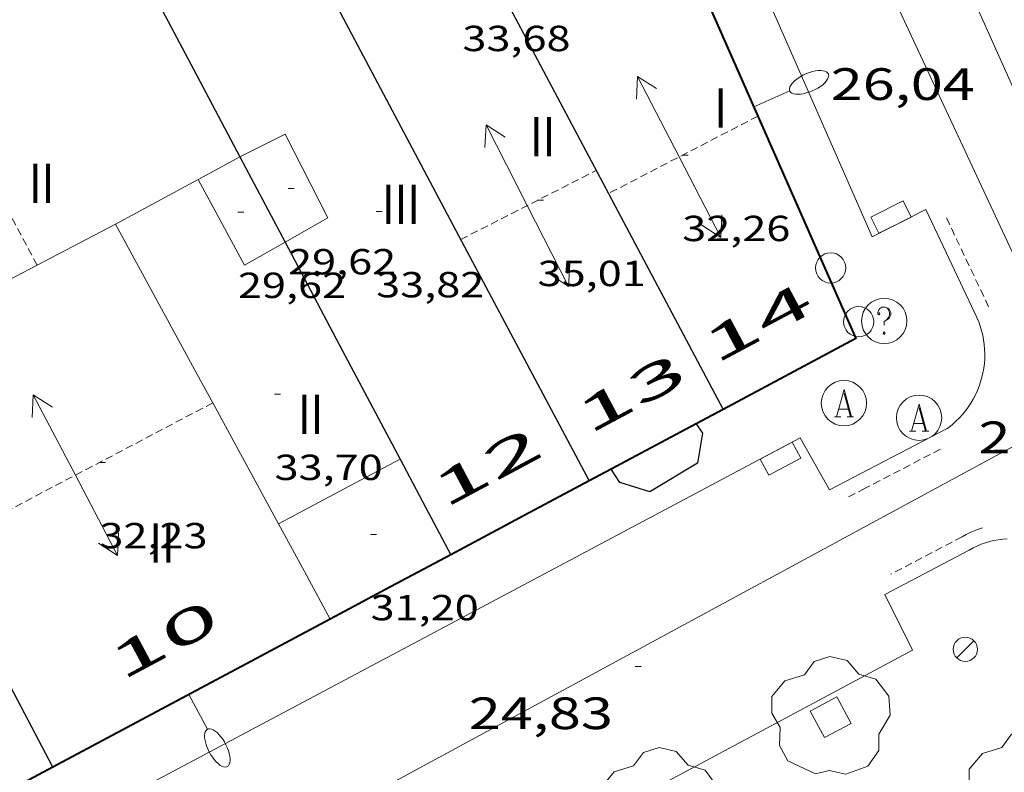
# Model space of a CAD drawing. Units: inches. Extents: x 453997 to 455002, y 4598998 to 4599503.
# Drawn here: x 454121 to 454154, y 4599192 to 4599217 of the extents above; entities that cross this region are included whole.
import ezdxf
from ezdxf.enums import TextEntityAlignment as Align

# ---------------------------------------------------------------- set-up
doc = ezdxf.new("R2010")
doc.units = ezdxf.units.IN
doc.header["$MEASUREMENT"] = 0
doc.linetypes.add('DGN Style 1', pattern=[6.30287331, 0.01048731, -6.292386])
doc.linetypes.add('TRAZOS2', pattern=[0.375, 0.25, -0.125])
for name, color, linetype, lineweight in [('ARBRE', 7, 'Continuous', 0), ('CARENER', 7, 'Continuous', 0), ('COS SORTINT-TRIBUNA', 7, 'Continuous', 0), ('COTA ALTIMETRICA', 7, 'Continuous', 0), ('COTA EDIFICI', 7, 'Continuous', 0), ('EIX VIA URBANA PAVIMENTADA', 7, 'Continuous', 0), ('EMBORNAL', 7, 'Continuous', 0), ('ESCOCELL', 7, 'Continuous', 0), ('FACANA EXTERIOR', 7, 'Continuous', 0), ('FANAL', 7, 'Continuous', 0), ('LINIA VOLUMETRICA', 7, 'Continuous', 0), ('MITGERES', 7, 'Continuous', 0), ('PAL', 7, 'Continuous', 0), ('REBAIX DE VORERA VIANANTS', 7, 'Continuous', 0), ('REGISTRE AIGUA', 7, 'Continuous', 0), ('REGISTRE SENSE IDENTIFICAR', 7, 'Continuous', 0), ('TEXT DE NUMERO DE PLANTES', 7, 'Continuous', 0), ('TEXT DE NUMERO DE POLICIA', 7, 'Continuous', 0), ('VORERA', 7, 'Continuous', 0)]:
    doc.layers.add(name, color=color, linetype=linetype, lineweight=lineweight)
doc.styles.add('Style-Arial', font='ARIAL.TTF')

# ---------------------------------------------------------------- blocks, each defined once
blk = doc.blocks.new('ARBRE')
at = {"color": 0, "linetype": 'ByBlock', "lineweight": -2, "flags": 128}
blk.add_lwpolyline([(-0.507, -1.872), (-1.415, -1.448), (-1.697, -0.9400000000000001), (-1.675, -0.342), (-1.951, 0.138), (-1.943, 0.686), (-1.511, 1.208), (-0.871, 1.406), (-0.543, 1.846), (-0.027, 2.012), (0.541, 1.882), (0.933, 1.428), (1.495, 1.262), (1.921, 0.6940000000000001), (1.969, 0.068), (1.593, -0.562), (1.593, -1.098), (1.229, -1.618), (0.505, -1.886), (-0.049, -1.762), (-0.507, -1.872)], dxfattribs=at)
blk = doc.blocks.new('FANAL')
at = {"color": 0, "linetype": 'ByBlock', "lineweight": -2}
blk.add_line((0.283, 0.283), (-0.283, -0.283), dxfattribs=at)
blk.add_circle((0.0002620689868927002, 0.0006722288131713868), 0.40000000060146, dxfattribs=at)
blk = doc.blocks.new('EMBORN')
at = {"color": 0, "linetype": 'ByBlock', "lineweight": -2, "flags": 128}
blk.add_lwpolyline([(0, 0), (1.2, 0), (1.2, 0.6), (0, 0.6)], close=True, dxfattribs=at)
blk = doc.blocks.new('PAL')
at = {"color": 0, "linetype": 'ByBlock', "lineweight": -2}
blk.add_circle((0, 0), 0.5000000000992941, dxfattribs=at)
blk = doc.blocks.new('COTA')
at = {"color": 0, "linetype": 'ByBlock', "lineweight": -2}
blk.add_line((0, 0), (0.2, 0), dxfattribs=at)
blk = doc.blocks.new('FANALP')
at = {"color": 0, "linetype": 'ByBlock', "lineweight": -2, "flags": 128}
for points in [[(1.3, 0), (0, 0)], [(2.7, 0), (2.692, 0.046), (2.668, 0.09), (2.63, 0.132), (2.576, 0.17), (2.51, 0.206), (2.432, 0.236), (2.344, 0.262), (2.248, 0.28), (2.146, 0.294), (2.04, 0.3), (1.936, 0.298), (1.83, 0.292), (1.73, 0.278), (1.636, 0.256), (1.55, 0.23), (1.474, 0.198), (1.41, 0.162), (1.36, 0.122), (1.326, 0.08), (1.304, 0.036), (1.3, -0.01), (1.312, -0.056), (1.34, -0.1), (1.382, -0.14), (1.438, -0.18), (1.508, -0.214), (1.588, -0.242), (1.678, -0.266), (1.776, -0.284), (1.878, -0.296), (1.982, -0.3), (2.088, -0.298), (2.192, -0.288), (2.292, -0.272), (2.384, -0.252), (2.468, -0.224), (2.54, -0.19), (2.602, -0.154), (2.648, -0.112), (2.68, -0.07), (2.698, -0.024), (2.7, 0)]]:
    blk.add_lwpolyline(points, dxfattribs=at)
blk = doc.blocks.new('RDESCC')
at = {"color": 0, "linetype": 'ByBlock', "lineweight": -2, "flags": 128}
for points in [[(-0.24, 0.374), (-0.194, 0.316), (-0.24, 0.26), (-0.288, 0.316), (-0.288, 0.374), (-0.24, 0.486), (-0.194, 0.544), (-0.1, 0.6), (0.042, 0.6), (0.184, 0.544), (0.232, 0.486), (0.286, 0.374), (0.286, 0.26), (0.232, 0.146), (0.184, 0.09), (-0.004, -0.024), (-0.004, -0.194)], [(0.042, 0.6), (0.138, 0.544), (0.184, 0.486), (0.232, 0.374), (0.232, 0.26), (0.184, 0.146), (0.09, 0.034)], [(-0.004, -0.486), (-0.052, -0.544), (-0.004, -0.6), (0.042, -0.544), (-0.004, -0.486)]]:
    blk.add_lwpolyline(points, dxfattribs=at)
at = {"color": 0, "linetype": 'ByBlock', "lineweight": -2}
blk.add_circle((-0.001613611161708832, -0.001560736298561096), 1, dxfattribs=at)
blk = doc.blocks.new('ESCOSE')
at = {"color": 0, "linetype": 'ByBlock', "lineweight": -2, "flags": 128}
blk.add_lwpolyline([(-0.5, -0.5), (0.5, -0.5), (0.5, 0.5), (-0.5, 0.5)], close=True, dxfattribs=at)
blk = doc.blocks.new('SENTIT')
at = {"color": 0, "linetype": 'ByBlock', "lineweight": -2}
blk.add_line((0, 0), (3, 0), dxfattribs=at)
at = {"color": 0, "linetype": 'ByBlock', "lineweight": -2, "flags": 128}
blk.add_lwpolyline([(2.35, 0.376), (3, 0), (2.35, -0.374)], dxfattribs=at)
blk = doc.blocks.new('RAIGUC')
at = {"color": 0, "linetype": 'ByBlock', "lineweight": -2, "flags": 128}
for points in [[(0.002, 0.6), (-0.33, -0.6)], [(0.002, 0.6), (0.332, -0.6)], [(0.002, 0.43), (0.284, -0.6)], [(-0.236, -0.26), (0.19, -0.26)], [(-0.424, -0.6), (-0.14, -0.6)], [(0.142, -0.6), (0.426, -0.6)]]:
    blk.add_lwpolyline(points, dxfattribs=at)
at = {"color": 0, "linetype": 'ByBlock', "lineweight": -2}
blk.add_circle((0.0002215649485588074, -0.001705031752586365), 1, dxfattribs=at)

msp = doc.modelspace()

# ---------------------------------------------------------------- linework, layer by layer
at = {"layer": 'CARENER', "color": 1, "linetype": 'TRAZOS2', "lineweight": 20}
for points, elevation in [([(454121.8263719502, 4599208.663533172), (454111.7956296306, 4599227.591394044)], 30.85604668461487), ([(454145.6763473573, 4599213.595161186), (454140.734579275, 4599211.034328932)], 32.33604536671866), ([(454145.6765076228, 4599213.595244235), (454145.6763473573, 4599213.595161186)], 32.33605013380293), ([(454140.734579275, 4599211.034328932), (454140.7344805289, 4599211.034277761)], 32.18905284307252), ([(454121.8264332241, 4599208.663417549), (454121.8263719502, 4599208.663533172)], 30.85604783913004), ([(454127.637352112, 4599204.104337174), (454118.5355941007, 4599199.315552672)], 32.31504876511416), ([(454127.6374076412, 4599204.104366389), (454127.637352112, 4599204.104337174)], 32.31505010117689)]:
    msp.add_lwpolyline(points, dxfattribs=dict(at, elevation=elevation))
at = {"layer": 'CARENER', "color": 1, "linetype": 'TRAZOS2', "lineweight": 20, "extrusion": (-0.06060049848167841, -0.0308945878037303, 0.9976838697845174), "elevation": -169576.8043975952}
msp.add_lwpolyline([(-3891194.170222647, 2487733.738291363), (-3891194.170222647, 2487738.780838025)], dxfattribs=at)
at = {"layer": 'COS SORTINT-TRIBUNA', "color": 1, "linetype": 'Continuous', "lineweight": 30}
for points in [[(454143.6395053004, 4599203.415123272, 31.97804957869121), (454143.8394251888, 4599203.106241907, 31.97804957869121), (454143.6794173456, 4599202.10524157, 31.97804957869121), (454142.0964077439, 4599201.16325212, 31.86604940504641), (454141.1084085112, 4599201.466260086, 31.86604940504641), (454140.8205551599, 4599201.910041378, 31.86604940504641)], [(454143.6394272232, 4599203.415243903, 31.97804957869121), (454143.6395053004, 4599203.415123272, 31.97804957869121)], [(454140.8205551599, 4599201.910041378, 31.86604940504641), (454140.8204114335, 4599201.91026296, 31.86604940504641)]]:
    msp.add_polyline3d(points, dxfattribs=at)
at = {"layer": 'EIX VIA URBANA PAVIMENTADA', "color": 1, "linetype": 'Continuous', "lineweight": 20}
for points in [[(454122.0369743747, 4599279.94152646, 30.13204671665281), (454139.0117083595, 4599241.413337929, 27.66604289336641), (454156.5004512296, 4599203.951147152, 25.2500391476), (454156.4846724359, 4599203.9425993, 25.24969623350851)], [(454156.4846724359, 4599203.9425993, 25.24969623350851), (454092.4490886466, 4599169.252579344, 23.8580369894432)]]:
    msp.add_polyline3d(points, dxfattribs=at)
at = {"layer": 'FACANA EXTERIOR', "color": 1, "linetype": 'Continuous', "lineweight": 40}
for points, elevation in [([(454142.3285599987, 4599221.182281394), (454145.6763473573, 4599213.595161186)], 32.25305000499793), ([(454144.5314322185, 4599203.891237873), (454143.6395053004, 4599203.415123272)], 31.82004933303688), ([(454143.6395053004, 4599203.415123272), (454142.313419795, 4599202.707252865), (454140.8205551599, 4599201.910041378)], 31.92138597535181)]:
    msp.add_lwpolyline(points, dxfattribs=dict(at, elevation=elevation))
at = {"layer": 'FACANA EXTERIOR', "color": 1, "linetype": 'Continuous', "lineweight": 40, "flags": 128}
for points, elevation in [([(454145.6763473573, 4599213.595161186), (454148.9234568201, 4599206.236208186), (454144.531432218, 4599203.891237876)], 31.78044293509361), ([(454140.8205551599, 4599201.910041378), (454140.0944073639, 4599201.522267865)], 32.24158571449328)]:
    msp.add_lwpolyline(points, dxfattribs=dict(at, elevation=elevation))
at = {"layer": 'FACANA EXTERIOR', "color": 1, "linetype": 'Continuous', "lineweight": 40, "extrusion": (0.4584926048111158, -0.76129090763126, 0.4584982936625724), "elevation": -3293095.605910556, "flags": 128}
msp.add_lwpolyline([(2761838.21847534, 1699019.968724847), (2761835.627175997, 1699020.261289021), (2761833.036733288, 1699020.552727949)], dxfattribs=at)
at = {"layer": 'FACANA EXTERIOR', "color": 1, "linetype": 'Continuous', "lineweight": 40, "extrusion": (-0.470925767655723, 0.8821728409772464, 4.491161674895805e-08), "elevation": 3843424.399981549, "flags": 128}
msp.add_lwpolyline([(-2566507.376106669, 32.67043651613172), (-2566505.114632402, 32.8974368680725), (-2566502.853158136, 33.1234372184629)], dxfattribs=at)
at = {"layer": 'FACANA EXTERIOR', "color": 1, "linetype": 'Continuous', "lineweight": 40, "extrusion": (1.601541004244116e-06, 0.2080019569128105, 0.9781284097284346), "elevation": 956675.2606034739, "flags": 128}
msp.add_lwpolyline([(-454096.1151670667, -4498601.691490264), (-454091.5271602282, -4498599.186702251), (-454086.9381533882, -4498596.681914244)], dxfattribs=at)
at = {"layer": 'FACANA EXTERIOR', "color": 1, "linetype": 'Continuous', "lineweight": 40, "extrusion": (0.4161342342891775, -0.6429759586642203, 0.6429729509336976), "elevation": -2768171.981434587, "flags": 128}
msp.add_lwpolyline([(2880144.963282485, 2323958.579635425), (2880141.034469234, 2323959.094071159), (2880137.106199326, 2323959.609812567)], dxfattribs=at)
at = {"layer": 'LINIA VOLUMETRICA', "color": 1, "linetype": 'Continuous', "lineweight": 20, "flags": 128}
for points, elevation in [([(454127.159463026, 4599211.501381482), (454127.8494669184, 4599211.873376823), (454128.5394708182, 4599212.246372167)], 34.14605293995841), ([(454124.42044755, 4599210.021399969), (454125.7894552872, 4599210.76139073), (454127.159463026, 4599211.501381482)], 34.14605293995841), ([(454127.637352112, 4599204.104337174), (454127.1154141163, 4599205.064371839), (454124.42044755, 4599210.021399972)], 33.59218854361112), ([(454121.8263719502, 4599208.663533172), (454119.667421304, 4599207.533432179), (454115.3963977085, 4599205.296461115)], 33.27499714011761)]:
    msp.add_lwpolyline(points, dxfattribs=dict(at, elevation=elevation))
at = {"layer": 'LINIA VOLUMETRICA', "color": 1, "linetype": 'Continuous', "lineweight": 20, "extrusion": (-0.0759206932480384, 0.02125515489431146, 0.9968872888783146), "elevation": 63313.20727673766, "flags": 128}
msp.add_lwpolyline([(-4551346.121161683, -800125.850477943), (-4551345.027507277, -800126.9412975603), (-4551347.342873648, -800129.1863565396)], dxfattribs=at)
at = {"layer": 'LINIA VOLUMETRICA', "color": 1, "linetype": 'Continuous', "lineweight": 20}
for points, elevation in [([(454124.4204475509, 4599210.021399975), (454121.8263719502, 4599208.663533172)], 34.14605293952627), ([(454129.810380684, 4599200.107343705), (454127.637352112, 4599204.104337174)], 33.21805150131695)]:
    msp.add_lwpolyline(points, dxfattribs=dict(at, elevation=elevation))
at = {"layer": 'LINIA VOLUMETRICA', "color": 1, "linetype": 'Continuous', "lineweight": 20, "extrusion": (-0.4401035369633847, 0.7826956850582286, 0.4401094651828666), "elevation": 3399924.926498182, "flags": 128}
msp.add_lwpolyline([(-2650024.310970707, -1666367.43069369), (-2650022.031733649, -1666367.566559813), (-2650019.751624942, -1666367.703539595)], dxfattribs=at)
at = {"layer": 'LINIA VOLUMETRICA', "color": 1, "linetype": 'Continuous', "lineweight": 20, "extrusion": (-0.1971335857677533, -0.1971305983738046, 0.9603529958026547), "elevation": -996135.4060706311, "flags": 128}
msp.add_lwpolyline([(-2931030.942495467, 3431562.309156196), (-2931032.665717358, 3431562.840028489), (-2931034.390353469, 3431563.370900785)], dxfattribs=at)
at = {"layer": 'LINIA VOLUMETRICA', "color": 1, "linetype": 'Continuous', "lineweight": 20}
msp.add_polyline3d([(454128.5394708182, 4599212.246372167, 34.12305290429921), (454130.0384788329, 4599212.996361955, 34.34605325003842), (454131.4454600119, 4599210.228346988, 34.3620532748448), (454130.0324517513, 4599209.42835647, 34.2720531353088)], dxfattribs=at)
at = {"layer": 'MITGERES', "color": 1, "linetype": 'Continuous', "lineweight": 30, "extrusion": (-0.3329553173525177, -0.07568233424813484, 0.9399004952277864), "elevation": -499252.5075130442, "flags": 128}
msp.add_lwpolyline([(-4384165.57057138, 1374379.121618805), (-4384157.121565761, 1374381.549514529), (-4384153.943126922, 1374382.463270218)], dxfattribs=at)
at = {"layer": 'MITGERES', "color": 1, "linetype": 'Continuous', "lineweight": 30, "extrusion": (1.028874160548266e-06, 0.134043783457782, 0.9909754104493536), "elevation": 616529.3727562507, "flags": 128}
msp.add_lwpolyline([(-454096.3494842265, -4557710.424108797), (-454100.571491472, -4557702.411788961), (-454104.7924987159, -4557694.399469126)], dxfattribs=at)
at = {"layer": 'MITGERES', "color": 1, "linetype": 'Continuous', "lineweight": 30, "elevation": 37.90005876030773}
msp.add_lwpolyline([(454137.3565235182, 4599217.390313243), (454140.734579275, 4599211.034328932)], dxfattribs=at)
at = {"layer": 'MITGERES', "color": 1, "linetype": 'Continuous', "lineweight": 30, "extrusion": (8.085121103539334e-07, 0.1065580405042391, 0.9943064839390535), "elevation": 490116.3365265905, "flags": 128}
msp.add_lwpolyline([(-454093.6428062917, -4573026.455081006), (-454094.3888074483, -4573025.03801071), (-454095.1358086066, -4573023.620940413)], dxfattribs=at)
at = {"layer": 'MITGERES', "color": 1, "linetype": 'Continuous', "lineweight": 30, "elevation": 35.80181073242659, "flags": 128}
msp.add_lwpolyline([(454140.734579275, 4599211.034328932), (454140.9434778702, 4599210.641275563), (454144.531432217, 4599203.891237875)], dxfattribs=at)
at = {"layer": 'MITGERES', "color": 1, "linetype": 'Continuous', "lineweight": 30, "extrusion": (-0.8161181283191571, -0.3864408856442598, 0.429668060869453), "elevation": -2147931.959475033, "flags": 128}
msp.add_lwpolyline([(-3962409.358984837, 1022086.993689558), (-3962405.294561013, 1022087.420052989), (-3962401.228805431, 1022087.847523859)], dxfattribs=at)
at = {"layer": 'MITGERES', "color": 1, "linetype": 'Continuous', "lineweight": 30, "extrusion": (0.7658964311237398, 0.4546412938338095, 0.4546470617226493), "elevation": 2438822.28828037, "flags": 128}
msp.add_lwpolyline([(3723082.971851178, -1244868.587252363), (3723081.185948435, -1244868.396384879), (3723079.400905598, -1244868.206640145)], dxfattribs=at)
at = {"layer": 'MITGERES', "color": 1, "linetype": 'Continuous', "lineweight": 30, "extrusion": (0.8853927120005223, 0.464843786088981, 8.415577960734484e-06), "elevation": 2539982.464363156, "flags": 128}
msp.add_lwpolyline([(3860995.168205263, 16.76863869132864), (3860997.921797009, 15.8926373331353), (3861000.675388758, 15.01663597497772)], dxfattribs=at)
at = {"layer": 'REBAIX DE VORERA VIANANTS', "color": 1, "linetype": 'TRAZOS2', "lineweight": 0, "extrusion": (0.01805809067582487, -0.03808387024871778, 0.9991113672599379), "elevation": -166928.9885690174}
msp.add_lwpolyline([(2380853.166543887, 3957604.80904655), (2380853.166543887, 3957608.122888977)], dxfattribs=at)
at = {"layer": 'REBAIX DE VORERA VIANANTS', "color": 1, "linetype": 'TRAZOS2', "lineweight": 0, "extrusion": (-0.03878212398060578, -0.02015756634391519, 0.9990443530587838), "elevation": -110296.31998083}
msp.add_lwpolyline([(-3871433.921287752, 2521656.638378152), (-3871433.921287754, 2521653.834805832)], dxfattribs=at)
at = {"layer": 'REBAIX DE VORERA VIANANTS', "color": 1, "linetype": 'TRAZOS2', "lineweight": 0, "extrusion": (-0.03878213758938855, -0.02015757444087873, 0.9990443523671301), "elevation": -110296.3634008308}
msp.add_lwpolyline([(-3871433.868837978, 2521653.913431518), (-3871433.868837976, 2521653.163430348)], dxfattribs=at)
at = {"layer": 'REBAIX DE VORERA VIANANTS', "color": 1, "linetype": 'TRAZOS2', "lineweight": 0, "extrusion": (-0.01348471375710458, -0.00709785101035112, 0.9998838847615876), "elevation": -38743.36652433305}
msp.add_lwpolyline([(454111.4792241494, 4599040.530091872), (454109.1198988112, 4599039.288375099)], dxfattribs=at)
at = {"layer": 'REBAIX DE VORERA VIANANTS', "color": 1, "linetype": 'TRAZOS2', "lineweight": 0}
msp.add_polyline3d([(454152.4344778486, 4599199.674696077, 25.18597584444329), (454152.5672944299, 4599199.747795343, 25.18503904682401), (454152.7236446801, 4599199.823030089, 25.18303904372321), (454152.883889834, 4599199.890687722, 25.18203904217281), (454153.0488357198, 4599199.948832713, 25.18103904062241), (454153.1120111978, 4599199.967650434, 25.18031089837591)], dxfattribs=at)
at = {"layer": 'VORERA', "color": 1, "linetype": 'Continuous', "lineweight": 0, "extrusion": (0.02622258161295789, -0.0585563631442082, 0.9979396417363504), "elevation": -257378.2802918519, "flags": 128}
msp.add_lwpolyline([(2294225.422200128, 4003657.735842325), (2294225.422200128, 4003692.64875947)], dxfattribs=at)
at = {"layer": 'VORERA', "color": 1, "linetype": 'Continuous', "lineweight": 0, "extrusion": (-0.01366370395527212, -0.006757785152760058, 0.999883811017086), "elevation": -37260.62477100879, "flags": 128}
msp.add_lwpolyline([(454110.6132105167, 4599052.44805318), (454107.8257993785, 4599050.981038552), (454108.7397014466, 4599049.132986554)], dxfattribs=at)
at = {"layer": 'VORERA', "color": 1, "linetype": 'Continuous', "lineweight": 0, "extrusion": (-0.01928657562829326, -0.01032351366984715, 0.999760697900274), "elevation": -56213.74354039061, "flags": 128}
msp.add_lwpolyline([(-3840528.438257906, 2570165.954026834), (-3840528.438257906, 2570221.266588805)], dxfattribs=at)
at = {"layer": 'VORERA', "color": 1, "linetype": 'Continuous', "lineweight": 0}
for points in [[(454152.8594692805, 4599207.074179619, 25.5060395445024), (454151.2344927637, 4599210.501197262, 25.6660397925664), (454149.4594832209, 4599209.606209341, 25.730039891792), (454120.6829358325, 4599275.138529288, 30.09404665773761)], [(454152.8594692805, 4599207.074179619, 25.5060395445024), (454152.9264683145, 4599206.933178892, 25.51003955070401), (454152.9854673134, 4599206.789178221, 25.51403955690561), (454153.036466277, 4599206.642177605, 25.51803956310721), (454153.0814652164, 4599206.493177033, 25.520039566208), (454153.1174641188, 4599206.341176524, 25.5230395708592), (454153.1464630028, 4599206.188176068, 25.52403957240961), (454153.1674618669, 4599206.034175669, 25.52503957396001), (454153.1794607095, 4599205.879175337, 25.5260395755104), (454153.1844595335, 4599205.723175059, 25.5260395755104), (454153.1814583453, 4599205.567174839, 25.52503957396001), (454153.1704571522, 4599205.412174683, 25.52403957240961), (454153.1514559466, 4599205.257174586, 25.52203956930881), (454153.1244547439, 4599205.104174554, 25.51903956465761), (454153.0904535378, 4599204.952174577, 25.51603956000641), (454153.047452333, 4599204.802174671, 25.51303955535521), (454152.9974511402, 4599204.655174823, 25.50803954760321), (454152.9404499516, 4599204.510175029, 25.50403954140161), (454152.8754487734, 4599204.368175303, 25.49803953209921), (454152.8034476147, 4599204.230175636, 25.49303952434721), (454152.7244464754, 4599204.096176026, 25.4860395134944), (454152.6384453558, 4599203.966176478, 25.480039504192), (454152.5464442646, 4599203.841176982, 25.47203949178881), (454152.4474432007, 4599203.721177547, 25.465039480936), (454152.3434421594, 4599203.605178157, 25.45703946853281), (454152.2324411602, 4599203.49617883, 25.44803945457921), (454152.1174401928, 4599203.39217954, 25.4390394406256), (454151.9964392617, 4599203.294180307, 25.430039426672), (454151.9434388836, 4599203.255180649, 25.42603942047041)], [(454151.9434388836, 4599203.255180649, 25.42603942047041), (454148.0494174893, 4599201.231207057, 25.23403912279361), (454147.078429004, 4599202.947217084, 25.34603929643841), (454102.2701787315, 4599179.118520122, 23.9360371103744)], [(454152.6674094813, 4599199.232168918, 25.1860390483744), (454152.79641022, 4599199.30316805, 25.18503904682401), (454152.9294109119, 4599199.367167139, 25.18303904372321), (454153.0644115536, 4599199.424166203, 25.18203904217281), (454153.203412141, 4599199.473165225, 25.18103904062241), (454153.3444126782, 4599199.51516422, 25.17903903752161), (454153.4884131518, 4599199.548163179, 25.17803903597121), (454153.6334135815, 4599199.575162121, 25.1770390344208), (454153.7794139445, 4599199.593161041, 25.17603903287041), (454153.9264142482, 4599199.60315994, 25.17503903132)]]:
    msp.add_polyline3d(points, dxfattribs=at)

# ---------------------------------------------------------------- block references
at = {"layer": 'ARBRE', "color": 3, "linetype": 'Continuous', "lineweight": 0, "xscale": 1.000001550400009, "yscale": 1.000001550399986, "zscale": 1.0000015504, "rotation": 359.9995652666707}
for p in [(454148.0853604184, 4599193.702195111, 24.99403875069761), (454154.6163523035, 4599191.29814183, 24.8840385801536), (454142.4363287688, 4599190.685233296, 24.8640385491456)]:
    msp.add_blockref('ARBRE', p, dxfattribs=at)
at = {"layer": 'CARENER', "color": 1, "linetype": 'Continuous', "lineweight": 20, "zscale": 1.0000015504}
for rotation in [117.3933152419401, 297.3933152419415]:
    msp.add_blockref('SENTIT', (454143.0734933513, 4599212.246261889, 32.2590500143536), dxfattribs=dict(at, rotation=rotation))
for p, xscale, yscale, rotation in [((454138.0474733356, 4599210.635297526, 34.98505424074401), 1.000001550399985, 1.000001550399986, 117.012901762397), ((454138.0474733356, 4599210.635297526, 34.98505424074401), 1.000001550399985, 1.000001550399986, 297.012901762397), ((454123.0943824645, 4599201.714397152, 32.20604993218242), 1.000003055810183, 1.000003055810197, 117.7504885360943), ((454123.0943824645, 4599201.714397152, 32.20604993218242), 1.000003055810183, 1.000003055810197, 297.7504885360943)]:
    msp.add_blockref('SENTIT', p, dxfattribs=dict(at, xscale=xscale, yscale=yscale, rotation=rotation))
at = {"layer": 'COTA ALTIMETRICA', "color": 7, "linetype": 'Continuous', "lineweight": 0, "xscale": 1.000001550400009, "yscale": 1.000001550399986, "zscale": 1.0000015504, "rotation": 359.9995652666707}
msp.add_blockref('COTA', (454141.6113631512, 4599195.385246841, 24.8320384995328), dxfattribs=at)
at = {"layer": 'COTA EDIFICI', "color": 7, "linetype": 'Continuous', "lineweight": 0, "xscale": 1.000001550400009, "yscale": 1.000001550399986, "zscale": 1.0000015504, "rotation": 359.9995652666707}
for p in [(454143.1734939009, 4599212.298261211, 32.26105001745441), (454130.130465318, 4599211.196358467, 29.61804591974721), (454138.3884751845, 4599210.809295209, 35.01305428415521), (454128.4724568215, 4599210.415369836, 29.61804591974721), (454133.0454640783, 4599210.437335172, 33.81805243142721), (454129.6844129933, 4599204.3913513, 33.69805224537921), (454123.8873868579, 4599202.131391782, 32.22604996319041), (454132.8613826974, 4599199.749319999, 31.20204837558081)]:
    msp.add_blockref('COTA', p, dxfattribs=at)
at = {"layer": 'EMBORNAL', "color": 7, "linetype": 'Continuous', "lineweight": 0, "zscale": 1.0000015504, "rotation": 26.56461644374853}
msp.add_blockref('EMBORN', (454149.6804844133, 4599209.718207839, 25.72203987938881), dxfattribs=at)
at = {"layer": 'EMBORNAL', "color": 7, "linetype": 'Continuous', "lineweight": 0, "xscale": 1.000001550400005, "yscale": 1.000001550399986, "zscale": 1.0000015504, "rotation": 208.0143752408067}
msp.add_blockref('EMBORN', (454146.8134275233, 4599202.806218877, 25.32603926543041), dxfattribs=at)
at = {"layer": 'ESCOCELL', "color": 1, "linetype": 'Continuous', "lineweight": 0, "xscale": 1.00000273973159, "yscale": 1.000002739731599, "zscale": 1.0000015504, "rotation": 208.0968493181544}
msp.add_blockref('ESCOSE', (454148.0853604184, 4599193.702195111, 24.99403875069761), dxfattribs=at)
at = {"layer": 'FANAL', "color": 7, "linetype": 'Continuous', "lineweight": 0, "yscale": 1.000001550399986, "zscale": 1.0000015504}
for name, p, xscale, rotation in [('FANALP', (454145.5395097547, 4599213.904245749, 31.80004930272001), 1.000001550400013, 23.80932112127399), ('FANAL', (454152.5413843761, 4599195.949164785, 25.09503890728801), 1.000001550400009, 359.9995652666707)]:
    msp.add_blockref(name, p, dxfattribs=dict(at, xscale=xscale, rotation=rotation))
at = {"layer": 'FANAL', "color": 7, "linetype": 'Continuous', "lineweight": 0, "zscale": 1.0000015504, "rotation": 298.0966139563519}
msp.add_blockref('FANALP', (454126.8493331703, 4599194.450357399, 33.8270524453808), dxfattribs=at)
at = {"layer": 'PAL', "color": 7, "linetype": 'Continuous', "lineweight": 20, "xscale": 1.000001550400009, "yscale": 1.000001550399986, "zscale": 1.0000015504, "rotation": 359.9995652666707}
for p in [(454148.0844732436, 4599208.572218171, 25.61003970574401), (454149.0124611689, 4599206.79120837, 25.62603973055041)]:
    msp.add_blockref('PAL', p, dxfattribs=at)
at = {"layer": 'REGISTRE AIGUA', "color": 5, "linetype": 'Continuous', "lineweight": 0, "xscale": 0.7500011627999923, "yscale": 0.7500011628000038, "zscale": 0.7500011628000001, "rotation": 359.9995652666702}
for p in [(454148.5254399654, 4599204.096207887, 25.3980393770592), (454151.009440167, 4599203.615188293, 25.4270394220208)]:
    msp.add_blockref('RAIGUC', p, dxfattribs=at)
at = {"layer": 'REGISTRE SENSE IDENTIFICAR', "color": 7, "linetype": 'Continuous', "lineweight": 0, "xscale": 0.7500011627999923, "yscale": 0.7500011628000038, "zscale": 0.7500011628000001, "rotation": 359.9995652666702}
msp.add_blockref('RDESCC', (454149.858462693, 4599206.819201994, 25.57203964682881), dxfattribs=at)

# ---------------------------------------------------------------- texts
at = {"layer": 'COTA ALTIMETRICA', "color": 7, "linetype": 'Continuous', "lineweight": 0, "style": 'Style-Arial', "width": 1.333331428571429}
for s, p in [('26,04', (454148.0855233836, 4599215.180228408, 26.04004037241601)), ('25,09', (454152.975442259, 4599203.489173181, 25.090038899536)), ('24,83', (454136.1093468287, 4599194.358286995, 24.8320384995328))]:
    msp.add_text(s, height=1.05000162792, rotation=359.99956526667, dxfattribs=at).set_placement(p, align=Align.TOP_LEFT)
at = {"layer": 'COTA EDIFICI', "color": 7, "linetype": 'Continuous', "lineweight": 0, "style": 'Style-Arial', "width": 1.25}
for s, p in [('33,68', (454135.8995151589, 4599216.586323051, 33.68205222057281)), ('32,26', (454143.1734787258, 4599210.298258111, 32.26105001745441)), ('29,62', (454130.1304501429, 4599209.196355366, 29.61804591974721)), ('35,01', (454138.3884600094, 4599208.809292108, 35.01305428415521)), ('29,62', (454128.4724416464, 4599208.415366734, 29.61804591974721)), ('33,82', (454133.0454489033, 4599208.437332071, 33.81805243142721)), ('33,70', (454129.6843978182, 4599202.3913482, 33.69805224537921)), ('32,23', (454123.8873716829, 4599200.131388682, 32.22604996319041)), ('31,20', (454132.8613675224, 4599197.749316897, 31.20204837558081))]:
    msp.add_text(s, height=0.8400013023360002, rotation=359.99956526667, dxfattribs=at).set_placement(p, align=Align.TOP_LEFT)
at = {"layer": 'TEXT DE NUMERO DE PLANTES', "color": 7, "linetype": 'Continuous', "lineweight": 0, "style": 'Style-Arial', "width": 0.8076910650906692}
for s, p in [('I', (454144.4439692778, 4599213.861254994)), ('II', (454138.5534145077, 4599212.914298221)), ('II', (454121.976377092, 4599211.370421606)), ('III', (454133.8708518302, 4599210.678330285)), ('II', (454130.8743328729, 4599203.724342239)), ('II', (454125.9612929407, 4599199.465372913))]:
    msp.add_text(s, height=1.300004015523101, rotation=359.99956526667, dxfattribs=at).set_placement(p, align=Align.MIDDLE_CENTER)
at = {"layer": 'TEXT DE NUMERO DE POLICIA', "color": 7, "linetype": 'DGN Style 1', "lineweight": 20, "style": 'Style-Arial'}
for s, rotation, width, p in [('14', 28.09845265934182, 2.249995982150031, (454145.6703115578, 4599206.755014958)), ('13', 28.09845265934182, 2.249995982150031, (454141.4825365589, 4599204.427010627)), ('12', 28.09845265934182, 2.249995982150031, (454136.7131394668, 4599201.983744673)), ('10', 28.1018599790476, 2.249995982150032, (454126.0273878627, 4599196.278162363))]:
    msp.add_text(s, height=1.120003736451101, rotation=rotation, dxfattribs=dict(at, width=width)).set_placement(p, align=Align.MIDDLE_CENTER)

doc.saveas('drawing.dxf')
